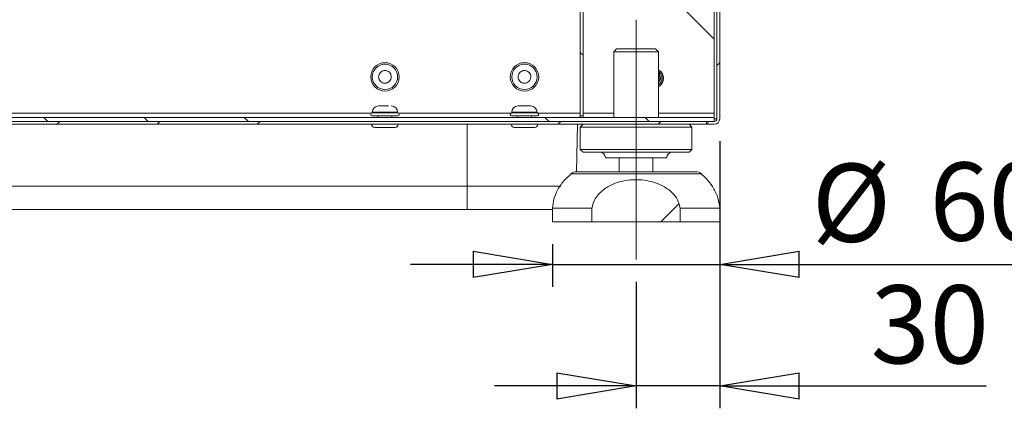
# Model space of a CAD drawing. Units: millimetres. Extents: x 5 to 505, y 5 to 292.
# Drawn here: x 232 to 276, y 189 to 207 of the extents above; entities that cross this region are included whole.
import ezdxf

# ---------------------------------------------------------------- set-up
doc = ezdxf.new("R2010")
doc.units = ezdxf.units.MM
doc.linetypes.add('CENTERX2', pattern=[20.32, 12.7, -2.54, 2.54, -2.54])
doc.layers.add('BEMAßUNG', color=96, linetype='Continuous')
doc.styles.add('SLDTEXTSTYLE0', font='TXT', dxfattribs={"width": 0.75})
doc.dimstyles.new('SLDDIMSTYLE5', dxfattribs={"dimtxt": 3.5, "dimasz": 3.556, "dimexe": 0, "dimexo": 0.0625, "dimgap": 0.875, "dimtad": 1, "dimlfac": 8, "dimrnd": 1e-09, "dimzin": 12, "dimdsep": 46, "dimtxsty": 'SLDTEXTSTYLE0', "dimblk1": 'CLOSED', "dimblk2": 'CLOSED', "dimsah": 1, "dimcen": 0.09, "dimadec": 0, "dimazin": 3, "dimtfac": 1, "dimtmove": 0, "dimatfit": 0, "dimldrblk": 'CLOSED', "dimfxl": 0, "dimfrac": 2, "dimtolj": 1, "dimtzin": 12, "dimarcsym": 0})
pattern_1 = [(45, (0, 0), (-13.4704, 13.4704), []), (45, (4.49, 2e-323), (-13.4704, 13.4704), []), (45, (8.98, 4e-323), (-13.4704, 13.4704), []), (45, (13.47, 6e-323), (-13.4704, 13.4704), [])]
pattern_2 = [(135, (0, 0), (-13.4704, -13.4704), []), (135, (-2e-14, 4.49), (-13.4704, -13.4704), []), (135, (-3e-14, 8.98), (-13.4704, -13.4704), []), (135, (-5e-14, 13.47), (-13.4704, -13.4704), [])]

# ---------------------------------------------------------------- blocks, each defined once
blk = doc.blocks.new('_CLOSED')
at = {"color": 0, "linetype": 'ByBlock', "lineweight": -2}
for p, q in [((-1, 0.166667), (0, 0)), ((-1, 0.166667), (-1, -0.166667)), ((0, 0), (-1, -0.166667)), ((0, 0), (-1, 0))]:
    blk.add_line(p, q, dxfattribs=at)
blk = doc.blocks.new('_D_12')
at = {"layer": 'BEMAßUNG'}
for p, q in [((255.835, 196.83), (255.835, 194.93)), ((263.335, 196.83), (263.335, 194.93)), ((255.835, 195.93), (249.485, 195.93)), ((255.835, 195.93), (263.335, 195.93)), ((263.335, 195.93), (277.905, 195.93))]:
    blk.add_line(p, q, dxfattribs=at)
at = {"layer": 'BEMAßUNG', "xscale": 3.556, "yscale": 3.556}
blk.add_blockref('_CLOSED', (255.835, 195.93, 0.82), dxfattribs=at)
at = {"layer": 'BEMAßUNG', "xscale": 3.556, "yscale": 3.556, "rotation": 180.0000000000004}
blk.add_blockref('_CLOSED', (263.335, 195.93, 0.82), dxfattribs=at)
at = {"layer": 'BEMAßUNG', "char_height": 3.5, "attachment_point": 1, "style": 'SLDTEXTSTYLE0'}
for s, insert in [('%%c', (267.454, 200.441)), ('60', (272.733, 200.495))]:
    blk.add_mtext(s, dxfattribs=dict(at, insert=insert))
blk = doc.blocks.new('_D_13')
at = {"layer": 'BEMAßUNG'}
for p, q in [((263.335, 201.455), (263.335, 189.483)), ((259.585, 195.152), (259.585, 189.483)), ((259.585, 190.483), (253.235, 190.483)), ((263.335, 190.483), (259.585, 190.483)), ((263.335, 190.483), (275.266, 190.483))]:
    blk.add_line(p, q, dxfattribs=at)
at = {"layer": 'BEMAßUNG', "xscale": 3.556, "yscale": 3.556}
blk.add_blockref('_CLOSED', (259.585, 190.483, 0.82), dxfattribs=at)
at = {"layer": 'BEMAßUNG', "xscale": 3.556, "yscale": 3.556, "rotation": 180.0000000000004}
blk.add_blockref('_CLOSED', (263.335, 190.483, 0.82), dxfattribs=at)
at = {"layer": 'BEMAßUNG', "insert": (270.094, 194.994), "char_height": 3.5, "attachment_point": 1, "style": 'SLDTEXTSTYLE0'}
blk.add_mtext('30', dxfattribs=at)

msp = doc.modelspace()

# ---------------------------------------------------------------- hatches: boundary and pattern name
at = {"linetype": 'Continuous', "lineweight": 0}
h = msp.add_hatch(dxfattribs=at)
h.set_pattern_fill('DIN 201 stal i żeliwo stalowe', style=0, pattern_type=2)
h.set_pattern_definition(pattern_1)
edge = h.paths.add_edge_path(flags=0)
edge.add_spline(control_points=[(263.3352, 227.0442), (263.2936, 227.0428), (263.2519, 227.0413), (263.2102, 227.0397)], knot_values=[0.7183493, 0.7183493, 0.7183493, 0.7183493, 0.7188205, 0.7188205, 0.7188205, 0.7188205], weights=[1, 1, 1, 1], degree=3, periodic=0)
edge.add_line((263.2102, 227.0397), (263.2102, 202.4551))
edge.add_arc((263.0852, 202.4551), 0.125, 270, 360, ccw=False)
edge.add_line((263.0852, 202.3301), (262.7992, 202.3301))
edge.add_line((262.7992, 202.3301), (262.7992, 202.2051))
edge.add_line((262.7992, 202.2051), (263.0852, 202.2051))
edge.add_arc((263.0852, 202.4551), 0.25, 270, 360)
edge.add_line((263.3352, 202.4551), (263.3352, 227.0442))
h = msp.add_hatch(dxfattribs=at)
h.set_pattern_fill('DIN 201 stal i żeliwo stalowe', angle=90, style=0, pattern_type=2)
h.set_pattern_definition(pattern_2)
edge = h.paths.add_edge_path(flags=0)
edge.add_line((257.2102, 202.588), (257.2102, 226.0631))
edge.add_spline(control_points=[(257.2102, 226.0631), (257.1685, 226.0524), (257.1269, 226.0416), (257.0852, 226.0307)], knot_values=[0.7403568, 0.7403568, 0.7403568, 0.7403568, 0.7407894, 0.7407894, 0.7407894, 0.7407894], weights=[1, 1, 1, 1], degree=3, periodic=0)
edge.add_line((257.0852, 226.0307), (257.0852, 202.588))
edge.add_line((257.0852, 202.588), (257.2102, 202.588))
h = msp.add_hatch(dxfattribs=at)
h.set_pattern_fill('DIN 201 stal i żeliwo stalowe', angle=90, style=0, pattern_type=2)
h.set_pattern_definition(pattern_2)
edge = h.paths.add_edge_path(flags=0)
edge.add_line((186.0852, 202.3301), (263.0852, 202.3301))
edge.add_line((263.0852, 202.3301), (263.0852, 202.5176))
edge.add_line((263.0852, 202.5176), (186.0852, 202.5176))
edge.add_spline(control_points=[(186.0852, 202.5176), (186.0852, 202.4551), (186.0852, 202.3926), (186.0852, 202.3301)], knot_values=[0, 0, 0, 0, 1, 1, 1, 1], weights=[1, 1, 1, 1], degree=3, periodic=0)
h = msp.add_hatch(dxfattribs=at)
h.set_pattern_fill('DIN 201 stal i żeliwo stalowe', style=0, pattern_type=2)
h.set_pattern_definition(pattern_1)
h.paths.add_polyline_path([(262.7462, 202.2051), (262.7462, 202.3301), (186.0492, 202.3301), (186.0492, 202.2051)], flags=0)
h = msp.add_hatch(dxfattribs=at)
h.set_pattern_fill('ANSI31', style=0)
edge = h.paths.add_edge_path(flags=0)
edge.add_line((257.6098, 197.8301), (261.5606, 197.8301))
edge.add_line((261.5606, 197.8301), (261.5606, 198.4551))
edge.add_spline(control_points=[(261.5606, 198.4551), (261.5418, 198.5837), (261.4994, 198.7106), (261.4382, 198.8252), (261.3772, 198.9395), (261.2967, 199.0445), (261.2051, 199.136), (261.0692, 199.2718), (260.9059, 199.3822), (260.7339, 199.4676), (260.4926, 199.5874), (260.2266, 199.663), (259.9596, 199.6989), (259.6857, 199.7357), (259.4032, 199.7318), (259.1304, 199.6869), (258.8727, 199.6444), (258.6168, 199.5642), (258.3861, 199.4417), (258.2282, 199.3579), (258.0788, 199.2521), (257.9537, 199.1243), (257.8551, 199.0236), (257.7699, 198.9067), (257.709, 198.7796), (257.6602, 198.6776), (257.6261, 198.567), (257.6098, 198.4551)], knot_values=[0, 0, 0, 0, 0.0031187, 0.0031187, 0.0031187, 0.0062177, 0.0062177, 0.0062177, 0.0108357, 0.0108357, 0.0108357, 0.0173313, 0.0173313, 0.0173313, 0.0239891, 0.0239891, 0.0239891, 0.0302864, 0.0302864, 0.0302864, 0.0345799, 0.0345799, 0.0345799, 0.0379607, 0.0379607, 0.0379607, 0.0406656, 0.0406656, 0.0406656, 0.0406656], weights=[1, 1, 1, 1, 1, 1, 1, 1, 1, 1, 1, 1, 1, 1, 1, 1, 1, 1, 1, 1, 1, 1, 1, 1, 1, 1, 1, 1], degree=3, periodic=0)
edge.add_line((257.6098, 198.4551), (257.6098, 197.8301))

# ---------------------------------------------------------------- linework, layer by layer
at = {"color": 7, "linetype": 'Continuous', "lineweight": 15}
for p, q in [((263.2102, 227.0397), (263.2102, 202.4551)), ((263.3352, 227.0442), (263.3352, 202.4551)), ((257.0852, 202.588), (257.0852, 226.0307)), ((257.2102, 202.588), (257.2102, 226.0631)), ((263.0852, 206.0176), (261.8352, 207.2676)), ((263.0852, 202.7051), (263.0852, 206.0176)), ((258.7102, 205.5801), (258.5852, 205.4551)), ((258.7102, 205.5801), (259.6146, 205.5801)), ((259.6146, 205.5801), (260.4602, 205.5801)), ((260.5852, 205.4551), (260.4602, 205.5801)), ((258.5852, 205.4551), (258.5852, 202.5176)), ((259.6188, 205.4551), (258.5852, 205.4551)), ((260.5852, 205.4551), (259.6188, 205.4551)), ((260.5852, 202.5176), (260.5852, 205.4551)), ((260.5852, 204.6465), (260.5922, 204.6426)), ((260.5922, 204.6426), (260.5922, 204.6423)), ((260.6487, 204.6019), (260.6489, 204.6019)), ((260.6489, 204.6019), (260.6676, 204.5853)), ((260.6676, 204.5853), (260.6675, 204.585)), ((260.714, 204.5334), (260.7142, 204.5334)), ((260.7142, 204.5334), (260.7288, 204.5131)), ((260.7288, 204.5131), (260.7287, 204.5129)), ((260.763, 204.4524), (260.7632, 204.4524)), ((260.7632, 204.4524), (260.7731, 204.4295)), ((260.7731, 204.4295), (260.773, 204.4293)), ((260.7934, 204.3629), (260.7936, 204.3628)), ((260.7936, 204.3628), (260.7984, 204.3383)), ((260.7984, 204.3383), (260.7982, 204.3381)), ((260.8041, 204.2687), (260.8035, 204.2438)), ((260.8039, 204.2689), (260.8041, 204.2687)), ((260.6312, 203.9191), (260.631, 203.9192)), ((260.6506, 203.9348), (260.6312, 203.9191)), ((260.6506, 203.935), (260.6506, 203.9348)), ((260.6999, 203.9841), (260.6997, 203.9842)), ((260.7156, 204.0036), (260.6999, 203.9841)), ((260.7155, 204.0038), (260.7156, 204.0036)), ((260.7531, 204.0625), (260.7528, 204.0624)), ((260.7641, 204.0849), (260.7531, 204.0625)), ((260.764, 204.085), (260.7641, 204.0849)), ((260.7881, 204.1504), (260.7879, 204.1503)), ((260.7941, 204.1746), (260.7881, 204.1504)), ((260.794, 204.1748), (260.7941, 204.1746)), ((260.8035, 204.2438), (260.8033, 204.2437)), ((263.0852, 202.5176), (186.0852, 202.5176)), ((247.767, 202.746), (247.767, 202.7176)), ((248.9034, 202.7176), (247.767, 202.7176)), ((248.0227, 202.5801), (248.0227, 202.5176)), ((248.6477, 202.5176), (248.6477, 202.5801)), ((248.9034, 202.7176), (248.9034, 202.746)), ((254.017, 202.746), (254.017, 202.7176)), ((254.0541, 202.7176), (254.017, 202.7176)), ((255.1534, 202.7176), (254.0541, 202.7176)), ((254.2727, 202.5801), (254.2727, 202.5176)), ((254.8977, 202.5176), (254.8977, 202.5801)), ((255.1534, 202.7176), (255.1534, 202.746)), ((257.0852, 202.588), (257.2102, 202.588)), ((257.0852, 202.5176), (257.0852, 202.588)), ((257.2102, 202.588), (257.2102, 202.5176)), ((263.0852, 202.5176), (263.0852, 202.7051)), ((263.0852, 202.5176), (263.0852, 202.3301)), ((262.7462, 202.3301), (186.0492, 202.3301)), ((262.7462, 202.2051), (186.0492, 202.2051)), ((263.0852, 202.3301), (186.0852, 202.3301)), ((256.9172, 200.0801), (256.9543, 202.2051)), ((257.2102, 202.2051), (257.0852, 202.0801)), ((257.0852, 202.0801), (257.0852, 201.0801)), ((262.0852, 202.0801), (257.0852, 202.0801)), ((262.0852, 202.0801), (261.9602, 202.2051)), ((262.0852, 201.0801), (262.0852, 202.0801)), ((262.7462, 202.2051), (262.7462, 202.3301)), ((262.7462, 202.2051), (262.7992, 202.2051)), ((262.7992, 202.3301), (262.7992, 202.2051)), ((263.0852, 202.3301), (262.7992, 202.3301)), ((263.0852, 202.2051), (262.7992, 202.2051)), ((263.2102, 202.4551), (263.0852, 202.4551)), ((257.0852, 201.0801), (257.2102, 200.9551)), ((262.0852, 201.0801), (257.0852, 201.0801)), ((261.9602, 200.9551), (257.2102, 200.9551)), ((261.9602, 200.9551), (262.0852, 201.0801)), ((260.9602, 200.7051), (258.2102, 200.7051)), ((258.8352, 200.7051), (258.8352, 200.0801)), ((260.3352, 200.0801), (260.3352, 200.7051)), ((256.9101, 200.0801), (262.2603, 200.0801)), ((224.3977, 199.4366), (252.0227, 199.4366)), ((252.0227, 199.4366), (252.0227, 198.3926)), ((252.0227, 198.3926), (224.3977, 198.3926)), ((255.8352, 198.3926), (252.0227, 198.3926)), ((255.8352, 198.4551), (255.8352, 197.8301)), ((257.6098, 198.4551), (255.8352, 198.4551)), ((257.6098, 198.4551), (257.6098, 197.8301)), ((263.3352, 198.4551), (261.5606, 198.4551)), ((261.5606, 197.8301), (261.5606, 198.4551)), ((263.3352, 197.8301), (263.3352, 198.4551)), ((257.6098, 197.8301), (255.8352, 197.8301)), ((257.6098, 197.8301), (261.5606, 197.8301)), ((263.3352, 197.8301), (261.5606, 197.8301))]:
    msp.add_line(p, q, dxfattribs=at)
at = {"color": 8, "linetype": 'Continuous', "lineweight": 15}
for p, q in [((263.0852, 207.9551), (263.0852, 206.0176)), ((247.7275, 202.7051), (201.0679, 202.7051)), ((247.855, 202.746), (247.767, 202.746)), ((248.9034, 202.746), (247.855, 202.746)), ((253.9775, 202.7051), (248.9429, 202.7051)), ((254.7872, 202.746), (254.017, 202.746)), ((255.1534, 202.746), (254.7872, 202.746)), ((257.0852, 202.7051), (255.1929, 202.7051)), ((258.5852, 202.7051), (257.2102, 202.7051)), ((263.0852, 202.7051), (260.5852, 202.7051)), ((252.0227, 199.4366), (252.0227, 202.2051)), ((262.5086, 199.9861), (256.6618, 199.9861)), ((252.0227, 199.4366), (256.2132, 199.4366))]:
    msp.add_line(p, q, dxfattribs=at)
at = {"color": 7, "linetype": 'Continuous', "lineweight": 15, "flags": 128}
msp.add_lwpolyline([(260.5852, 204.0444), (260.6075, 204.0688), (260.6653, 204.1762)], dxfattribs=at)
at = {"color": 7, "linetype": 'Continuous', "lineweight": 15}
for centre, radius in [((248.3352, 204.3301), 0.6369), ((248.3352, 204.3301), 0.5682), ((254.5852, 204.3301), 0.6369), ((254.5852, 204.3301), 0.5682)]:
    msp.add_circle(centre, radius, dxfattribs=at)
for centre, radius, start, end in [((260.3664, 204.2676), 0.4437, 0, 60.46483), ((260.3664, 204.2676), 0.4375, 300, 58.92922), ((260.3664, 204.2676), 0.3125, 342.99399, 45.573), ((260.3664, 204.2676), 0.2584, 327.84782, 32.15218), ((260.3664, 204.2676), 0.4437, 299.53517, 0), ((248.0511, 202.746), 0.2841, 90, 180), ((248.6193, 202.746), 0.2841, 0, 90), ((254.3011, 202.746), 0.2841, 90, 180), ((254.8693, 202.746), 0.2841, 0, 90), ((247.767, 202.6489), 0.0688, 90, 270), ((248.9034, 202.6489), 0.0688, 270, 90), ((254.017, 202.6489), 0.0687, 90, 270), ((255.1534, 202.6489), 0.0687, 270, 90), ((247.8789, 202.2051), 0.1375, 180, 270), ((248.7914, 202.2051), 0.1375, 270, 0), ((254.1289, 202.2051), 0.1375, 180, 270), ((255.0414, 202.2051), 0.1375, 270, 0), ((263.0852, 202.4551), 0.25, 270, 0), ((263.0852, 202.4551), 0.125, 270, 0), ((257.9602, 200.7051), 0.25, 0, 90), ((261.2102, 200.7051), 0.25, 90, 180), ((256.9101, 199.7051), 0.375, 90, 131.45987), ((262.2603, 199.7051), 0.375, 48.54013, 90)]:
    msp.add_arc(centre, radius, start, end, dxfattribs=at)
for points, knots in [([(248.1392, 204.1245), (248.1159, 204.1519), (248.0801, 204.1942), (248.0566, 204.2655), (248.0492, 204.3233), (248.0538, 204.3814), (248.0739, 204.4537), (248.1077, 204.4977), (248.1296, 204.5261)], [0, 0, 0, 0, 0.23944295, 0.36979682, 0.50000007, 0.63035387, 0.76055705, 1, 1, 1, 1]), ([(248.1296, 204.5261), (248.157, 204.5494), (248.1993, 204.5852), (248.2706, 204.6088), (248.3284, 204.6161), (248.3866, 204.6116), (248.4581, 204.5907), (248.536, 204.5407), (248.5897, 204.4653), (248.6139, 204.3948), (248.6212, 204.3369), (248.6166, 204.2789), (248.5965, 204.2065), (248.5627, 204.1626), (248.5408, 204.1341)], [0, 0, 0, 0, 0.1197215, 0.1848984, 0.25, 0.3151769, 0.3802785, 0.5, 0.6197215, 0.6848984, 0.75, 0.8151769, 0.8802785, 1, 1, 1, 1]), ([(254.3451, 204.1783), (254.3292, 204.2105), (254.3047, 204.2603), (254.2992, 204.3351), (254.3061, 204.393), (254.3247, 204.4481), (254.3617, 204.5134), (254.4052, 204.5479), (254.4333, 204.5702)], [0, 0, 0, 0, 0.2394429, 0.3697968, 0.5000001, 0.6303539, 0.7605571, 1, 1, 1, 1]), ([(254.4333, 204.5702), (254.4656, 204.5861), (254.5153, 204.6106), (254.5902, 204.6161), (254.648, 204.6092), (254.7034, 204.5907), (254.7677, 204.5531), (254.8311, 204.4857), (254.8649, 204.3995), (254.8713, 204.3252), (254.8642, 204.2672), (254.8457, 204.2121), (254.8087, 204.1468), (254.7652, 204.1123), (254.737, 204.09)], [0, 0, 0, 0, 0.1197215, 0.1848984, 0.25, 0.3151769, 0.3802785, 0.5, 0.6197215, 0.6848984, 0.75, 0.8151769, 0.8802785, 1, 1, 1, 1]), ([(248.5408, 204.1341), (248.5134, 204.1109), (248.4711, 204.075), (248.3998, 204.0515), (248.342, 204.0441), (248.2839, 204.0487), (248.2116, 204.0688), (248.1676, 204.1026), (248.1392, 204.1245)], [0, 0, 0, 0, 0.2394429, 0.3697968, 0.5000001, 0.6303539, 0.7605571, 1, 1, 1, 1]), ([(254.737, 204.09), (254.7048, 204.0741), (254.655, 204.0496), (254.5802, 204.0441), (254.5223, 204.051), (254.4672, 204.0696), (254.4019, 204.1066), (254.3674, 204.1501), (254.3451, 204.1783)], [0, 0, 0, 0, 0.2394429, 0.3697968, 0.5000001, 0.6303539, 0.7605571, 1, 1, 1, 1]), ([(248.4871, 203.0301), (248.4548, 203.0301), (248.4051, 203.0301), (248.3302, 203.0301), (248.2724, 203.0301), (248.217, 203.0301), (248.1526, 203.0301), (248.0896, 203.0301), (248.0544, 203.0301), (248.052, 203.0301), (248.0511, 203.0301)], [0, 0, 0, 0, 0.1748018, 0.2699647, 0.3650177, 0.4601806, 0.5552335, 0.7300353, 0.9048371, 1, 1, 1, 1]), ([(254.8693, 203.0301), (254.8679, 203.0301), (254.8651, 203.0301), (254.846, 203.0301), (254.8171, 203.0301), (254.7673, 203.0301), (254.6887, 203.0301), (254.5974, 203.0301), (254.5234, 203.0301), (254.468, 203.0301), (254.4176, 203.0301), (254.361, 203.0301), (254.3359, 203.0301), (254.3197, 203.0301)], [0, 0, 0, 0, 0.0740413, 0.147997, 0.2220382, 0.2959939, 0.431998, 0.568002, 0.6420433, 0.715999, 0.7900402, 0.8639959, 1, 1, 1, 1]), ([(247.7671, 202.5801), (247.7688, 202.5801), (247.7738, 202.5801), (247.8441, 202.5801), (247.9698, 202.5801), (248.0986, 202.5801), (248.2096, 202.5801), (248.3259, 202.5801), (248.4744, 202.5801), (248.6464, 202.5801), (248.7808, 202.5801), (248.8565, 202.5801), (248.8919, 202.5801), (248.9067, 202.5801), (248.9028, 202.5801), (248.9026, 202.5801)], [0, 0, 0, 0, 0.06414712, 0.18330935, 0.30247158, 0.36661869, 0.4321271, 0.49763551, 0.56178263, 0.68094486, 0.80010709, 0.86425421, 0.92976262, 0.99527103, 1, 1, 1, 1]), ([(254.0171, 202.5801), (254.0239, 202.5801), (254.0376, 202.5801), (254.1389, 202.5801), (254.2495, 202.5801), (254.3509, 202.5801), (254.4621, 202.5801), (254.6101, 202.5801), (254.792, 202.5801), (254.9494, 202.5801), (255.0483, 202.5801), (255.1081, 202.5801), (255.1408, 202.5801), (255.1599, 202.5801), (255.1525, 202.5801), (255.152, 202.5801)], [0, 0, 0, 0, 0.1192242, 0.2384483, 0.3026288, 0.3681712, 0.4337137, 0.4978941, 0.6171183, 0.7363425, 0.8005229, 0.8660654, 0.9316078, 0.9957883, 1, 1, 1, 1]), ([(247.879, 202.0676), (247.8804, 202.0676), (247.8844, 202.0676), (247.9409, 202.0676), (248.0418, 202.0676), (248.1452, 202.0676), (248.2343, 202.0676), (248.3277, 202.0676), (248.4469, 202.0676), (248.5851, 202.0676), (248.693, 202.0676), (248.7538, 202.0676), (248.7822, 202.0676), (248.7941, 202.0676), (248.791, 202.0676), (248.7908, 202.0676)], [0, 0, 0, 0, 0.0641471, 0.1833093, 0.3024716, 0.3666187, 0.4321271, 0.4976355, 0.5617826, 0.6809449, 0.8001071, 0.8642542, 0.9297626, 0.995271, 1, 1, 1, 1]), ([(254.129, 202.0676), (254.1345, 202.0676), (254.1455, 202.0676), (254.2268, 202.0676), (254.3156, 202.0676), (254.397, 202.0676), (254.4863, 202.0676), (254.6052, 202.0676), (254.7513, 202.0676), (254.8776, 202.0676), (254.9571, 202.0676), (255.0051, 202.0676), (255.0314, 202.0676), (255.0467, 202.0676), (255.0407, 202.0676), (255.0403, 202.0676)], [0, 0, 0, 0, 0.1192242, 0.2384483, 0.3026288, 0.3681712, 0.4337137, 0.4978941, 0.6171183, 0.7363425, 0.8005229, 0.8660654, 0.9316078, 0.9957883, 1, 1, 1, 1]), ([(256.6688, 199.979), (256.5581, 199.8794), (256.3143, 199.6599), (256.059, 199.2698), (255.8882, 198.8539), (255.8528, 198.5879), (255.8352, 198.4551)], [0, 0, 0, 0, 0.2497456, 0.550339, 0.7754208, 1, 1, 1, 1]), ([(263.3352, 198.4551), (263.3101, 198.6238), (263.2595, 198.9641), (263.0328, 199.4023), (262.7723, 199.744), (262.5806, 199.9134), (262.4972, 199.9871)], [0, 0, 0, 0, 0.2838932, 0.5724897, 0.8140124, 1, 1, 1, 1]), ([(261.5606, 198.4551), (261.5283, 198.5823), (261.4638, 198.8363), (261.2361, 199.1215), (260.9876, 199.3271), (260.7032, 199.493), (260.3592, 199.6252), (259.9576, 199.7094), (259.5445, 199.7337), (259.1362, 199.6979), (258.7452, 199.6043), (258.4187, 199.4686), (258.1535, 199.3051), (257.9098, 199.0969), (257.6961, 198.8148), (257.6364, 198.5659), (257.6098, 198.4551)], [0, 0, 0, 0, 0.0766661, 0.1530664, 0.2098638, 0.2667501, 0.3464232, 0.4261879, 0.5079546, 0.5897175, 0.6670731, 0.7443352, 0.7972697, 0.8501333, 0.9332672, 1, 1, 1, 1])]:
    msp.add_open_spline(points, degree=3, knots=knots, dxfattribs=at)
at = {"color": 8, "linetype": 'Continuous', "lineweight": 15}
msp.add_open_spline([(260.5852, 203.9656), (260.6011, 203.9772), (260.6413, 204.0066), (260.6904, 204.0723), (260.7288, 204.1567), (260.7447, 204.2485), (260.7383, 204.3387), (260.7121, 204.4197), (260.6662, 204.5024), (260.6155, 204.544), (260.5852, 204.5687)], degree=3, knots=[0, 0, 0, 0, 0.0833364, 0.2113237, 0.34325, 0.4751763, 0.6031636, 0.7239344, 0.8352797, 1, 1, 1, 1], dxfattribs=at)
at = {"layer": 'BEMAßUNG', "linetype": 'CENTERX2', "lineweight": 0}
msp.add_line((259.5852, 196.1522), (259.5852, 206.8926), dxfattribs=at)

# ---------------------------------------------------------------- dimensions: what is measured, and where the dimension line sits
at = {"layer": 'BEMAßUNG'}
dim = msp.add_linear_dim(base=(259.5852, 190.4825), p1=(263.3352, 202.4551), p2=(259.5852, 196.1522), dimstyle='SLDDIMSTYLE5', dxfattribs=at)
dim.commit()
dim.dimension.update_dxf_attribs({"geometry": '_D_13', "text_midpoint": (272.6797, 190.4825), "dimtype": 160})
dim = msp.add_linear_dim(base=(263.3352, 195.9298), p1=(255.8352, 197.8301), p2=(263.3352, 197.8301), text='%%c<>', dimstyle='SLDDIMSTYLE5', dxfattribs=at)
dim.commit()
dim.dimension.update_dxf_attribs({"geometry": '_D_12', "text_midpoint": (272.6797, 195.9298), "dimtype": 160})

doc.saveas('drawing.dxf')
